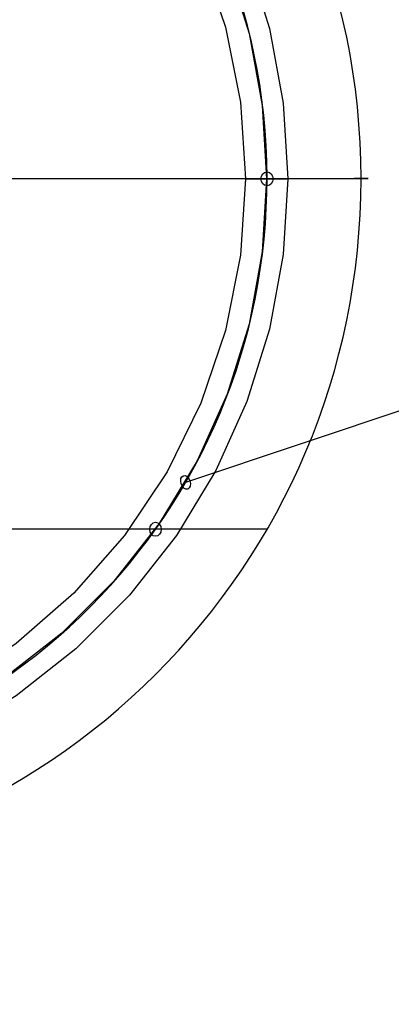
# Model space of a CAD drawing. Extents: x 629 to 27316, y -10507 to 3708.
# Drawn here: x 6657 to 7081, y -5173 to -4050 of the extents above; entities that cross this region are included whole.
import ezdxf

# ---------------------------------------------------------------- set-up
doc = ezdxf.new("R2010")
doc.units = 0
doc.header["$LTSCALE"] = 350
doc.header["$MEASUREMENT"] = 0
doc.linetypes.add('STRICHPUNKT', pattern=[1, 0.5, -0.25, 0, -0.25])
doc.layers.add('BEM-America', color=7, linetype='CONTINUOUS')
doc.layers.add('TERRANO-2059', color=7, linetype='CONTINUOUS')
doc.layers.add('SICHER-AMERICA', color=7, linetype='STRICHPUNKT', lineweight=35)
doc.styles.get("Standard").update_dxf_attribs({"font": 'isocp2.shx'})
doc.dimstyles.new("America 1-4''", dxfattribs={"dimscale": 50, "dimtxt": 3.5, "dimasz": 4, "dimexe": 2, "dimexo": 0, "dimgap": 1, "dimtad": 0, "dimdec": 4, "dimlfac": 0.039377, "dimzin": 0, "dimdsep": 46, "dimlunit": 4, "dimtxsty": 'Standard', "dimcen": 2, "dimadec": 0, "dimazin": 0, "dimtfac": 1, "dimtdec": 4, "dimtofl": 0, "dimtmove": 0, "dimatfit": 3, "dimfxl": 2, "dimtolj": 1, "dimtzin": 0, "dimarcsym": 0})

# ---------------------------------------------------------------- blocks, each defined once
blk = doc.blocks.new('*D30')
at = {"layer": 'BEM-America', "color": 0, "lineweight": -2, "transparency": 16777216}
for p, q in [((8215.2, -4641.8), (8460.2, -5066.1)), ((8237, -5079.5), (7445.5, -5536.5)), ((5985.3, -6379.5), (6776.8, -5922.5)), ((5617.2, -6141.8), (5862.1, -6566.1))]:
    blk.add_line(p, q, dxfattribs=at)
at = {"layer": 'BEM-America', "color": 0, "transparency": 16777216}
for points in [[(8220.3, -5050.6), (8253.6, -5108.4), (8410.2, -4979.5)], [(5968.6, -6350.6), (6002, -6408.4), (5812.1, -6479.5)]]:
    blk.add_solid(points, dxfattribs=at)
at = {"layer": 'BEM-America', "color": 0, "transparency": 16777216, "insert": (7111.1, -5729.5), "char_height": 175, "attachment_point": 5, "rotation": 30}
blk.add_mtext('\\A1;9\'-10{\\H1.000000x;\\S1/8;}"', dxfattribs=at)

msp = doc.modelspace()

# ---------------------------------------------------------------- linework, layer by layer
at = {"layer": 'SICHER-AMERICA'}
msp.add_lwpolyline([(21906.44939, -628.13642, 0.8458510054), (18089.45471, -392.13642), (14961.96039, -392.13642), (12542.93682, 2913.86246, 0.2628614276), (10805.6072, 3700.17544), (6305.6072, 3298.25165, 0.1090590063), (5508.60502, 3046.16305), (2910.52881, 1546.16305, 0.4142135624), (2200.80555, -1102.56021), (2220.67359, -1136.97267, 0.0391530613), (2352.89879, -1413.99342), (3653.71233, -3667.06856, 0.1095234873), (3658.22231, -4815.5464, 0.9545154795), (7033.85627, -6764.46958, 0.1125347827), (8051.72104, -6170.13642), (10978.10502, -6170.13642, 0.0880879829), (11645.61478, -6051.61759), (14322.38163, -5070.13642), (18039.10502, -5070.13642), (18039.10502, -5631.13642, 0.4142135624), (19978.10502, -7570.13642)], format="xyb", dxfattribs=at)
at = {"layer": 'TERRANO-2059'}
for p, q in [((7046.05421, -4231.13642), (5446.05421, -4231.13642)), ((7881.10502, -4231.13642), (6846.05421, -4577.54658)), ((7054.05414, -4230.80332), (7038.05414, -4230.80992)), ((7038.05414, -4230.80992), (7054.05414, -4230.80332)), ((7054.05421, -4231.13642), (7038.05421, -4231.13642)), ((7054.05421, -4231.13642), (7038.05421, -4231.13642)), ((6938.87453, -4631.13642), (5553.23389, -4631.13642))]:
    msp.add_line(p, q, dxfattribs=at)
at = {"layer": 'TERRANO-2059', "flags": 128}
for points in [[(6915.86304, -3976.92807), (6941.67739, -4059.51299), (6957.20797, -4144.72132), (6962.45479, -4231.08395), (6957.20797, -4317.44658), (6941.67739, -4402.65491), (6915.86304, -4485.23983), (6880.39455, -4564.15198), (6835.58672, -4638.23705), (6782.27905, -4706.44569), (6721.10114, -4767.62359), (6652.99744, -4821.03621), (6578.91237, -4865.7391), (6500.10516, -4901.31253), (6417.4153, -4927.02194), (6332.31191, -4942.65745), (6245.94928, -4947.90427), (6159.69158, -4942.65745), (6074.58819, -4927.02194), (5991.89833, -4901.31253), (5913.09112, -4865.7391), (5839.00604, -4821.03621), (5770.90234, -4767.62359)], [(6863.60473, -3975.14415), (6891.72768, -4057.93894), (6908.72737, -4143.77689), (6914.49887, -4231.08395), (6908.72737, -4318.39101), (6891.72768, -4404.22896), (6863.60473, -4487.02375), (6824.88321, -4565.51615), (6776.29767, -4638.23705), (6718.68761, -4704.03216), (6652.89251, -4761.64222), (6580.27654, -4810.22776), (6501.78414, -4848.94928), (6418.98934, -4877.07223), (6333.25633, -4894.17685), (6245.94928, -4899.84342), (6158.74715, -4894.17685), (6073.01414, -4877.07223), (5990.21935, -4848.94928), (5911.72695, -4810.22776), (5839.11098, -4761.64222), (5773.31588, -4704.03216)], [(6893.5116, -3985.42791), (6918.38151, -4065.28449), (6933.38742, -4147.5546), (6938.42436, -4231.08395), (6933.38742, -4314.6133), (6918.38151, -4396.88341), (6893.5116, -4476.73998), (6859.1974, -4553.02872), (6815.85868, -4624.59533), (6764.33493, -4690.49536), (6705.15082, -4749.67948), (6639.35572, -4801.20323), (6567.78911, -4844.54195), (6491.60531, -4878.85614), (6411.74874, -4903.72606), (6329.47862, -4918.8369), (6245.94928, -4923.87384), (6162.52486, -4918.8369), (6080.25475, -4903.72606), (6000.39818, -4878.85614), (5924.21437, -4844.54195), (5852.64777, -4801.20323), (5786.85267, -4749.67948)], [(6893.5116, -3985.42791), (6918.38151, -4065.28449), (6933.38742, -4147.5546), (6938.42436, -4231.08395), (6933.38742, -4314.6133), (6918.38151, -4396.88341), (6893.5116, -4476.73998), (6859.1974, -4553.02872), (6815.85868, -4624.59533), (6764.33493, -4690.49536), (6705.15082, -4749.67948), (6639.35572, -4801.20323), (6567.78911, -4844.54195), (6491.60531, -4878.85614), (6411.74874, -4903.72606), (6329.47862, -4918.8369), (6245.94928, -4923.87384), (6162.52486, -4918.8369), (6080.25475, -4903.72606), (6000.39818, -4878.85614), (5924.21437, -4844.54195), (5852.64777, -4801.20323), (5786.85267, -4749.67948)], [(6959.20176, -4231.08395), (6950.49204, -4231.08395), (6938.42436, -4231.08395), (6926.46162, -4231.08395), (6917.64696, -4231.08395), (6914.49887, -4231.08395), (6917.64696, -4231.08395), (6926.46162, -4231.08395), (6938.42436, -4231.08395), (6950.49204, -4231.08395), (6959.20176, -4231.08395), (6962.45479, -4231.08395)]]:
    msp.add_lwpolyline(points, dxfattribs=at)
at = {"layer": 'TERRANO-2059'}
for radius, start, end in [(800, 0.02361998, 0), (692.82032, 270.22720599, 270), (692.82032, 270.22720599, 270)]:
    msp.add_arc((6246.05421, -4231.13642), radius, start, end, dxfattribs=at)
for centre, major_axis, ratio in [((6938.87453, -4231.13642), (0, 8), 0.8660254038), ((6938.87453, -4231.13642), (0, 8), 0.8660254038), ((6846.05421, -4577.54658), (-2.47214, 7.60845), 0.6603395281), ((6846.05421, -4577.54658), (2.47214, -7.60845), 0.6603395281), ((6811.73964, -4631.13642), (0, 8), 0.8164965809), ((6811.73964, -4631.13642), (0, -8), 0.8164965809)]:
    msp.add_ellipse(centre, major_axis=major_axis, ratio=ratio, dxfattribs=at)

# ---------------------------------------------------------------- dimensions: what is measured, and where the dimension line sits
at = {"layer": 'BEM-America'}
dim = msp.add_linear_dim(base=(8410.17088, -4979.49645, -8.286), p1=(5617.15407, -6141.84942, -8.286), p2=(8215.23028, -4641.84942, -8.286), angle=30, dimstyle="America 1-4''", dxfattribs=at)
dim.commit()
dim.dimension.update_dxf_attribs({"geometry": '*D30', "text_midpoint": (7111.13278, -5729.49645, -8.286), "dimtype": 160})

doc.saveas('drawing.dxf')
